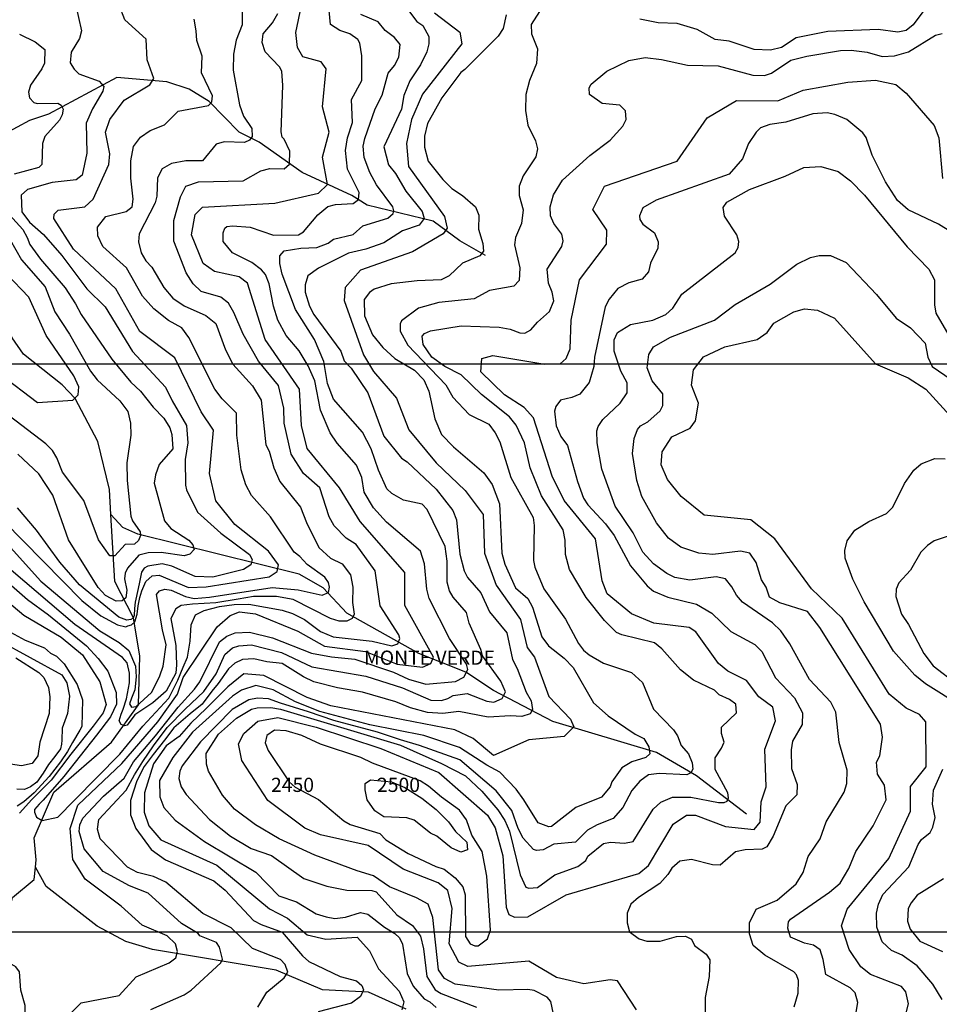
# Model space of a CAD drawing. Units: inches. Extents: x 693560 to 858820, y 9116610 to 9281858.
# Drawn here: x 749934 to 753172, y 9192846 to 9196312 of the extents above; entities that cross this region are included whole.
import ezdxf
from ezdxf.enums import TextEntityAlignment as Align

# ---------------------------------------------------------------- set-up
doc = ezdxf.new("R2010")
doc.units = ezdxf.units.IN
doc.header["$MEASUREMENT"] = 0
for name, color, linetype in [('curvas', 40, 'Continuous'), ('Grillas', 253, 'Continuous'), ('LABEL_CURVAS_SHP', 7, 'Continuous'), ('LABEL_RIOS_SHP', 7, 'Continuous')]:
    doc.layers.add(name, color=color, linetype=linetype)
doc.layers.add('rios', color=140, linetype='Continuous', lineweight=30)

msp = doc.modelspace()

# ---------------------------------------------------------------- linework, layer by layer
at = {"layer": 'curvas', "color": 33}
for points in [[(750396, 9192827), (750513, 9192879), (750538, 9192895), (750642, 9192991), (750648, 9193005), (750638, 9193047), (750627, 9193063), (750569, 9193087), (750563, 9193095), (750504, 9193130), (750386, 9193237), (750321, 9193263), (750228, 9193313), (750161, 9193393), (750144, 9193454), (750146, 9193477), (750156, 9193501), (750229, 9193578), (750302, 9193642), (750334.4, 9193698.73), (750412.43, 9193790.68), (750492.18, 9193891.3), (750549.17, 9193955.53), (750569, 9193981), (750638, 9194122), (750664, 9194142), (750693, 9194154), (750743, 9194156), (750824, 9194136), (750962, 9194082), (751032, 9194069), (751114, 9194061), (751250, 9194015), (751303, 9193990), (751364, 9193973), (751469, 9193982), (751498, 9193998), (751512, 9194024), (751507, 9194043), (751448, 9194134), (751376, 9194274), (751368, 9194307), (751360, 9194396), (751345, 9194441), (751226, 9194543), (751180, 9194594), (751147, 9194649), (751139, 9194700), (751120, 9194744), (751052, 9194821), (751028, 9194858), (750993, 9194937), (750973, 9195041), (750950, 9195094), (750918, 9195146), (750873, 9195201), (750843, 9195255), (750828, 9195304), (750813, 9195383), (750800, 9195415), (750786, 9195432), (750752, 9195457), (750683, 9195492), (750651, 9195532), (750651, 9195562), (750656, 9195579), (750663, 9195584), (750684, 9195587), (750746, 9195582), (750828, 9195554), (750916, 9195555), (750933, 9195566), (750984, 9195625), (751019, 9195655), (751046, 9195662), (751108, 9195665), (751127, 9195679), (751129, 9195704), (751089, 9195786), (751082, 9195852), (751088, 9195896), (751106, 9195951), (751102, 9196032), (751139, 9196098), (751139, 9196185), (751132, 9196230), (751125, 9196243), (751097, 9196263), (751062, 9196274), (751029, 9196295), (751014, 9196444)], [(749879, 9194545), (750153, 9194267), (750220, 9194213), (750279, 9194182), (750307.63, 9194174.99), (750314.76, 9194177.59), (750328.37, 9194181.48), (750340.04, 9194191.85), (750347.81, 9194219.09), (750351.05, 9194248.27), (750357.53, 9194277.44), (750364.01, 9194301.44), (750378, 9194334), (750401, 9194354), (750425, 9194357), (750528, 9194313), (750591, 9194315), (750813, 9194351), (750841, 9194369), (750846, 9194393), (750810, 9194441), (750692, 9194535), (750625, 9194618), (750603, 9194715), (750617, 9194867), (750573, 9194932), (750480, 9195122), (750357, 9195215), (750273, 9195365), (750124, 9195505), (750054, 9195612), (750056, 9195628), (750070, 9195642), (750164, 9195654), (750193, 9195681), (750248, 9195803), (750251, 9195840), (750236, 9195917), (750252, 9195961), (750302, 9196029), (750393, 9196083), (750406, 9196105), (750383, 9196171), (750379, 9196244), (750304, 9196312), (750285, 9196364)], [(750131, 9196367), (750152, 9196273), (750145, 9196246), (750115, 9196198), (750112, 9196161), (750126, 9196138), (750142, 9196122), (750214, 9196096), (750230, 9196077), (750227, 9196061), (750190, 9195999), (750168, 9195948), (750171, 9195842), (750154, 9195765), (750133, 9195749), (750049, 9195739), (749962, 9195714), (749939, 9195695), (749942, 9195636), (749969, 9195599), (750018, 9195556), (750083, 9195482), (750170, 9195365), (750235, 9195301), (750331, 9195144), (750448, 9195019), (750471, 9194971), (750522, 9194883), (750526, 9194822), (750517, 9194764), (750518, 9194674), (750522, 9194657), (750560, 9194579), (750642, 9194505), (750743, 9194429), (750753, 9194412), (750748, 9194393), (750722, 9194376), (750614, 9194349), (750552, 9194352), (750470, 9194388), (750436, 9194396), (750385, 9194388), (750373, 9194381), (750363, 9194367), (750356.61, 9194332.34), (750351.17, 9194309.67), (750340.3, 9194261.62), (750338.49, 9194238.95), (750336.67, 9194214.48), (750333.96, 9194205.41), (750325.8, 9194200.88), (750311, 9194198), (750283, 9194209), (750145, 9194322), (750076, 9194402), (749993, 9194515), (749926, 9194594)], [(750099, 9192799), (750151, 9192851), (750284, 9192877), (750344, 9192942), (750460, 9192991), (750484, 9193009), (750490, 9193031), (750483, 9193059), (750454, 9193087), (750366, 9193124), (750292, 9193191), (750165, 9193286), (750121, 9193355), (750112, 9193464), (750138.53, 9193547.16), (750206.39, 9193610.68), (750293.95, 9193693.91), (750420.91, 9193840.66), (750490, 9193938), (750510, 9193996), (750629, 9194175), (750675, 9194214), (750708, 9194227), (750764, 9194221), (750914, 9194159), (751007, 9194106), (751152, 9194088), (751263, 9194043), (751353, 9194033), (751382, 9194046), (751391, 9194068), (751290, 9194250), (751290, 9194366), (751133, 9194546), (751060, 9194664), (750947, 9194803), (750926, 9194883), (750920, 9195011), (750798, 9195186), (750736, 9195385), (750707, 9195407), (750620, 9195426), (750580, 9195454), (750539, 9195555), (750552, 9195627), (750578, 9195652), (750833, 9195666), (750986, 9195702), (751018, 9195732), (751001, 9195828), (751024, 9195916), (751001, 9196006), (751013, 9196139), (750996, 9196164), (750931, 9196182), (750912, 9196215), (750906, 9196267), (750927, 9196363)], [(749838, 9194378), (749962, 9194271), (750036, 9194217), (750169, 9194108), (750211, 9194063), (750244, 9194019), (750274, 9193944), (750274.48, 9193902.2), (750253.41, 9193858.27), (750204.23, 9193793.24), (750090.07, 9193647.38), (750016.31, 9193564.79), (750002.25, 9193550.73), (749986.45, 9193531.4), (749986.45, 9193522.61), (749993.47, 9193505.04), (750012.79, 9193492.73), (750069, 9193505.04), (750126.95, 9193564.79), (750286.78, 9193726.46), (750367.57, 9193824.88), (750458.9, 9193923.29), (750490.51, 9193986.55), (750509.83, 9194032.25), (750525.64, 9194067.39), (750534.42, 9194123.63), (750537.93, 9194181.62), (750553.74, 9194216.77), (750583.6, 9194232.59), (750638.04, 9194246.64), (750688.98, 9194253.67), (750741, 9194255), (750858, 9194233), (750895, 9194222), (750937, 9194200), (750993, 9194158), (751038, 9194140), (751175, 9194124), (751245, 9194108), (751266, 9194115), (751273, 9194133), (751269, 9194146), (751203, 9194249), (751186, 9194372), (751119, 9194464), (751084, 9194487), (751042, 9194530), (751024, 9194562), (750991, 9194664), (750933, 9194715), (750890, 9194783), (750865, 9194892), (750864, 9194945), (750846, 9195025), (750775, 9195110), (750721, 9195205), (750688, 9195281), (750669, 9195314), (750642, 9195335), (750573, 9195355), (750545, 9195382), (750520, 9195421), (750477, 9195533), (750477, 9195605), (750501, 9195689), (750519, 9195726), (750564, 9195741), (750721, 9195745), (750783, 9195780), (750815, 9195789), (750866, 9195787), (750884, 9195804), (750886, 9195850), (750866, 9195892), (750858, 9195899), (750855, 9195918), (750861, 9196081), (750857, 9196131), (750849, 9196147), (750798, 9196199), (750788, 9196232), (750791, 9196263), (750824, 9196302), (750843, 9196334)], [(750717, 9196342), (750718, 9196294), (750696, 9196240), (750687, 9196191), (750686, 9196135), (750708, 9196013), (750722, 9195973), (750752, 9195929), (750753, 9195901), (750743, 9195888), (750726, 9195880), (750654, 9195882), (750626, 9195874), (750578, 9195816), (750519, 9195815), (750469, 9195806), (750436, 9195787), (750419, 9195756), (750417, 9195691), (750411, 9195668), (750355, 9195559), (750353, 9195530), (750362, 9195492), (750378, 9195463), (750400, 9195441), (750442, 9195370), (750473, 9195332), (750513, 9195305), (750590, 9195271), (750625, 9195243), (750659, 9195150), (750685, 9195099), (750754, 9195023), (750785, 9194973), (750801, 9194816), (750813, 9194793), (750829, 9194735), (750850, 9194686), (750923, 9194596), (750944, 9194542), (750988, 9194454), (751029, 9194416), (751070, 9194397), (751099, 9194358), (751107, 9194314), (751106, 9194260), (751112, 9194219), (751105, 9194204), (751086, 9194195), (751059, 9194195), (751029, 9194204), (750897, 9194271), (750838, 9194282), (750758, 9194281), (750703.99, 9194272.33), (750624.73, 9194258.74), (750543.2, 9194254.2), (750502.43, 9194249.67), (750484.32, 9194238.34), (750466.2, 9194204.35), (750484.32, 9194109.18), (750486.58, 9194041.19), (750484.32, 9194011.74), (750450.35, 9193948.29), (750402.79, 9193907.5), (750339.37, 9193864.44), (750312.2, 9193828.18), (750303.14, 9193825.92), (750291.82, 9193830.45), (750285.02, 9193844.05), (750291.82, 9193866.71), (750298.61, 9193884.84), (750309.93, 9193921.09), (750321.26, 9193977.74), (750321.26, 9194011.74), (750312.2, 9194047.99), (750296, 9194067), (750128, 9194183), (749904, 9194374)], [(750773, 9192836), (750805, 9192888), (750866, 9192939), (750878, 9192959), (750869, 9192986), (750852, 9193003), (750754, 9193042), (750679, 9193115), (750579, 9193165), (750449, 9193275), (750405, 9193295), (750349, 9193310), (750314, 9193328), (750218, 9193428), (750208, 9193462), (750213, 9193496), (750309, 9193599), (750337.87, 9193653.62), (750367.34, 9193700.47), (750405.49, 9193755.98), (750454.04, 9193820.17), (750516.46, 9193884.36), (750582.34, 9193946.82), (750626, 9194009), (750657, 9194077), (750684, 9194101), (750706, 9194108), (750750, 9194111), (750856, 9194084), (750963, 9194034), (751153, 9194001), (751282, 9193960), (751382, 9193916), (751419, 9193915), (751442, 9193922), (751461, 9193933), (751510, 9193940), (751579, 9193913), (751604, 9193909), (751633, 9193922), (751645, 9193946), (751629, 9193983), (751564, 9194073), (751558, 9194095), (751517, 9194188), (751507, 9194225), (751461, 9194279), (751448, 9194301), (751440, 9194332), (751439, 9194406), (751432, 9194458), (751369, 9194588), (751351, 9194607), (751286, 9194621), (751245, 9194644), (751227, 9194660), (751198, 9194726), (751172, 9194802), (751141, 9194860), (751039, 9194976), (751018, 9195031), (751005, 9195109), (750972, 9195186), (750905, 9195292), (750859, 9195416), (750850, 9195454), (750850, 9195481), (750866, 9195499), (750924, 9195508), (750980, 9195510), (751020, 9195526), (751039, 9195540), (751108, 9195556), (751143, 9195587), (751230, 9195614), (751249, 9195630), (751252, 9195639), (751248, 9195653), (751191, 9195731), (751167, 9195775), (751147, 9195827), (751144, 9195867), (751149, 9195894), (751186, 9195999), (751210, 9196047), (751232, 9196124), (751254, 9196151), (751269, 9196180), (751274, 9196225), (751254, 9196250), (751221, 9196274), (751196, 9196305), (751136, 9196331)], [(751307, 9196340), (751333, 9196306), (751354, 9196292), (751375, 9196253), (751375, 9196227), (751368, 9196199), (751345, 9196153), (751308, 9196097), (751287, 9196046), (751279, 9195997), (751217, 9195865), (751233, 9195801), (751258, 9195771), (751294, 9195709), (751351, 9195637), (751358, 9195612), (751341, 9195589), (751282, 9195569), (751216, 9195527), (751153, 9195505), (751092, 9195490), (750986, 9195437), (750949, 9195411), (750939, 9195379), (750940, 9195353), (750955, 9195304), (750970, 9195275), (751065, 9195145), (751077, 9195111), (751101, 9195086), (751160, 9194999), (751216, 9194846), (751279, 9194769), (751299, 9194756), (751401, 9194659), (751459, 9194584), (751472, 9194552), (751484, 9194430), (751499, 9194372), (751511, 9194348), (751558, 9194294), (751588, 9194228), (751649, 9194154), (751669, 9194060), (751686, 9194028), (751718, 9193945), (751735, 9193914), (751740, 9193884), (751732, 9193868), (751702, 9193859), (751662, 9193861), (751584, 9193857), (751480, 9193876), (751424, 9193869), (751370, 9193873), (751310, 9193890), (751259, 9193911), (751141, 9193945), (751053, 9193960), (750970, 9193981), (750933, 9193999), (750859, 9194046), (750805, 9194051), (750759, 9194062), (750719, 9194060), (750692, 9194047), (750670, 9194027), (750633, 9193975), (750610.47, 9193947.86), (750576.7, 9193902.26), (750534.88, 9193867.93), (750476.58, 9193818.44), (750443.63, 9193775.07), (750403.76, 9193724.75), (750372.55, 9193683.12), (750347, 9193632), (750324, 9193563), (750324, 9193513), (750343, 9193465), (750397, 9193391), (750448, 9193354), (750618, 9193280), (750658, 9193247), (750758, 9193141), (750784, 9193126), (750858, 9193099), (750930, 9193016), (750952, 9192996), (751063, 9192944), (751120, 9192928), (751139, 9192912), (751145, 9192896), (751134, 9192873), (751102, 9192849), (750985, 9192819)], [(751395, 9196337), (751484, 9196269), (751491, 9196227), (751353, 9196050), (751314, 9195961), (751296, 9195876), (751303, 9195795), (751430, 9195620), (751439, 9195579), (751425, 9195559), (751317, 9195495), (751134, 9195430), (751080, 9195369), (751077, 9195324), (751145, 9195132), (751180, 9195074), (751261, 9194980), (751304, 9194868), (751401, 9194752), (751503, 9194655), (751566, 9194570), (751571, 9194434), (751612, 9194321), (751698, 9194201), (751721, 9194102), (751747, 9194068), (751798, 9193929), (751874, 9193850), (751885, 9193822), (751851, 9193789), (751727, 9193777), (751603, 9193722), (751531, 9193781), (751466, 9193812), (751030, 9193897), (750946, 9193926), (750794, 9194003), (750724, 9194009), (750667, 9193963), (750591.89, 9193888.06), (750536.41, 9193835.14), (750495.66, 9193788.3), (750449.72, 9193756.2), (750405, 9193692), (750374, 9193590), (750373, 9193522), (750389, 9193474), (750431, 9193425), (750628, 9193335), (750814, 9193182), (750877, 9193149), (750946, 9193090), (751012, 9193075), (751122, 9193082), (751166, 9193034), (751198, 9192970), (751270, 9192892), (751287, 9192854), (751280, 9192826)], [(751647, 9196330), (751637, 9196282), (751619, 9196255), (751502, 9196137), (751488, 9196127), (751421, 9196037), (751370, 9195947), (751360, 9195902), (751360, 9195864), (751373, 9195814), (751424, 9195750), (751456, 9195718), (751494, 9195693), (751539, 9195653), (751551, 9195624), (751550, 9195575), (751565, 9195524), (751567, 9195498), (751555, 9195481), (751493, 9195455), (751447, 9195411), (751418, 9195396), (751334, 9195393), (751242, 9195383), (751182, 9195364), (751166, 9195352), (751147, 9195327), (751148, 9195270), (751176, 9195203), (751213, 9195158), (751255, 9195120), (751325, 9195079), (751357, 9195044), (751375, 9195005), (751396, 9194907), (751420, 9194852), (751462, 9194809), (751569, 9194717), (751598, 9194676), (751624, 9194608), (751632, 9194434), (751642, 9194395), (751680, 9194312), (751723, 9194275), (751740, 9194244), (751773, 9194139), (751796, 9194108), (751852, 9194064), (751883, 9194032), (751955, 9193907), (752006, 9193861), (752101, 9193797), (752132, 9193782), (752150, 9193752), (752153, 9193728), (752139, 9193714), (752090, 9193699), (752054, 9193678), (752019, 9193629), (752013, 9193611), (751983, 9193575), (751892, 9193539), (751807, 9193472), (751797, 9193471), (751760, 9193484), (751710, 9193566), (751682, 9193603), (751625, 9193663), (751579, 9193687), (751483, 9193750), (751357, 9193792), (751167, 9193829), (750991, 9193876), (750905, 9193911), (750827, 9193953), (750766, 9193968), (750715, 9193952), (750684, 9193930), (750543, 9193804), (750473, 9193715), (750427, 9193634), (750428, 9193576), (750442, 9193539), (750482, 9193494), (750585, 9193419), (750766, 9193311), (750847, 9193228), (750909, 9193206), (750978, 9193164), (751013, 9193153), (751044, 9193148), (751082, 9193152), (751134, 9193169), (751160, 9193163), (751219, 9193117), (751255, 9193095), (751272, 9193079), (751282, 9193057), (751299, 9192954), (751320, 9192909), (751358, 9192865), (751379, 9192854), (751401, 9192834)], [(751765, 9196341), (751735, 9196296), (751736, 9196263), (751757, 9196210), (751754, 9196158), (751729, 9196098), (751716, 9196049), (751715, 9195993), (751724, 9195941), (751750, 9195886), (751758, 9195858), (751752, 9195830), (751707, 9195763), (751693, 9195726), (751693, 9195694), (751707, 9195643), (751701, 9195595), (751680, 9195546), (751677, 9195520), (751695, 9195439), (751693, 9195394), (751674, 9195374), (751589, 9195359), (751534, 9195330), (751410, 9195317), (751338, 9195297), (751279, 9195252), (751274, 9195241), (751274, 9195216), (751301, 9195166), (751435, 9195027), (751459, 9194983), (751517, 9194922), (751586, 9194888), (751609, 9194858), (751625, 9194826), (751664, 9194700), (751742, 9194560), (751746, 9194531), (751744, 9194408), (751748, 9194385), (751780, 9194308), (751856, 9194202), (751902, 9194116), (751919, 9194093), (751940, 9194076), (751990, 9194047), (752089, 9194014), (752127, 9193979), (752166, 9193885), (752237, 9193812), (752251, 9193791), (752263, 9193757), (752289, 9193727), (752302, 9193696), (752304, 9193674), (752297, 9193661), (752284, 9193653), (752186, 9193658), (752149, 9193654), (752118, 9193631), (752090, 9193598), (752058, 9193539), (752024, 9193500), (751968, 9193478), (751934, 9193459), (751891, 9193416), (751815, 9193409), (751777, 9193389), (751754, 9193387), (751744, 9193391), (751707, 9193431), (751689, 9193465), (751667, 9193528), (751612, 9193597), (751484, 9193706), (751342, 9193757), (751274.61, 9193777.14), (751193.62, 9193803.42), (751040.39, 9193845.04), (750950.64, 9193875.7), (750852.14, 9193906.37), (750810.55, 9193921.7), (750771.15, 9193923.89), (750740.5, 9193917.32), (750682, 9193884), (750571, 9193770), (750506, 9193685), (750498, 9193667), (750495, 9193641), (750503, 9193611), (750520, 9193584), (750602, 9193496), (750677, 9193437), (750749, 9193394), (750821, 9193369), (750935, 9193289), (751016, 9193261), (751086, 9193247), (751174, 9193246), (751189, 9193242), (751262, 9193160), (751317, 9193123), (751345, 9193085), (751356, 9193041), (751368, 9192944), (751397, 9192896), (751418, 9192883), (751543, 9192836)], [(753115, 9196340), (753080, 9196294), (753056, 9196274), (753026, 9196269), (752957, 9196278), (752780, 9196271), (752668, 9196249), (752617, 9196215), (752578, 9196205), (752521, 9196207), (752433, 9196237), (752383, 9196243), (752320, 9196278), (752249, 9196299), (752183, 9196302), (752118, 9196314)], [(749881, 9194477), (750009, 9194336), (750216, 9194161), (750285, 9194120), (750318.99, 9194091.05), (750341.64, 9194036.66), (750343.9, 9193998.14), (750339.37, 9193952.82), (750328.05, 9193923.36), (750321.26, 9193902.96), (750328.05, 9193891.63), (750343.9, 9193893.9), (750398.26, 9193943.75), (750411.85, 9193970.95), (750427.7, 9194002.67), (750439.02, 9194036.66), (750450.35, 9194111.44), (750437.33, 9194163.92), (750416, 9194288), (750427, 9194302), (750445, 9194307), (750468, 9194304), (750518, 9194282), (750549, 9194275), (750602, 9194279), (750823, 9194313), (750915, 9194305), (750999, 9194286), (751021, 9194295), (751025, 9194314), (751021, 9194331), (751009, 9194350), (750946, 9194394), (750921, 9194422), (750901, 9194437), (750817, 9194562), (750750, 9194637), (750731, 9194675), (750714, 9194728), (750699, 9194849), (750698, 9194927), (750647, 9194977), (750621, 9195012), (750530, 9195194), (750505, 9195227), (750458, 9195253), (750406, 9195294), (750367, 9195339), (750310, 9195439), (750227, 9195514), (750209, 9195552), (750208, 9195582), (750238, 9195619), (750309, 9195637), (750330, 9195653), (750334, 9195680), (750325, 9195754), (750326, 9195815), (750335, 9195866), (750359, 9195899), (750394, 9195922), (750444, 9195942), (750492, 9195990), (750599, 9196010), (750611, 9196023), (750613, 9196044), (750574, 9196125), (750577, 9196184), (750558, 9196239), (750556, 9196273), (750548, 9196314)], [(749934, 9196262), (749989, 9196234), (750023, 9196207), (750021, 9196160), (750012, 9196139), (749972, 9196082), (749965, 9196057), (749969, 9196037), (749984, 9196021), (749996, 9196017), (750068, 9196019), (750080, 9196011), (750087, 9195997), (750084, 9195978), (750074, 9195959), (750023, 9195901), (750015, 9195877), (750012, 9195803), (750001, 9195792), (749915, 9195768)], [(751824, 9192760), (751805, 9192855), (751792, 9192871), (751746, 9192894), (751723, 9192898), (751621, 9192895), (751468, 9192917), (751430, 9192936), (751409, 9192967), (751389, 9193151), (751372, 9193198), (751331, 9193220), (751236, 9193259), (751180, 9193298), (751122, 9193315), (750973, 9193371), (750848, 9193428), (750764, 9193477), (750690, 9193533), (750648, 9193582), (750599, 9193667), (750592, 9193691), (750591, 9193729), (750634, 9193797), (750698, 9193853), (750751, 9193885), (750770, 9193890), (750818, 9193891), (750852, 9193885), (751275, 9193758), (751419, 9193694), (751504, 9193650), (751561, 9193596), (751618, 9193530), (751642, 9193493), (751659, 9193455), (751696, 9193301), (751717, 9193258), (751727, 9193254), (751758, 9193257), (751819, 9193301), (751900, 9193331), (751928, 9193352), (751935, 9193367), (751990, 9193412), (752015, 9193416), (752064, 9193413), (752095, 9193419), (752165, 9193533), (752192, 9193557), (752233, 9193575), (752297, 9193575), (752395, 9193556), (752415, 9193556), (752425, 9193561), (752430, 9193572), (752428, 9193590), (752383, 9193672), (752383, 9193713), (752406, 9193747), (752415, 9193769), (752405, 9193799), (752406, 9193821), (752458, 9193872), (752456, 9193902), (752434, 9193919), (752397, 9193935), (752381, 9193952), (752307, 9193987), (752261, 9194023), (752195, 9194097), (752170, 9194118), (752054, 9194146), (752036, 9194155), (751993, 9194197), (751929, 9194278), (751870, 9194376), (751856, 9194429), (751855, 9194480), (751848, 9194516), (751772, 9194636), (751732, 9194734), (751712, 9194822), (751683, 9194885), (751659, 9194914), (751560, 9194993), (751489, 9195062), (751431, 9195091), (751385, 9195124), (751355, 9195169), (751352, 9195198), (751360, 9195208), (751381, 9195217), (751489, 9195234), (751622, 9195230), (751661, 9195223), (751695, 9195210), (751713, 9195209), (751734, 9195220), (751758, 9195248), (751800, 9195285), (751815, 9195322), (751809, 9195353), (751796, 9195385), (751792, 9195434), (751843, 9195514), (751848, 9195534), (751843, 9195557), (751815, 9195595), (751803, 9195622), (751802, 9195654), (751814, 9195696), (751846, 9195748), (751942, 9195834), (752013, 9195888), (752058, 9195937), (752070, 9195961), (752068, 9195992), (752048, 9196011), (751985, 9196017), (751941, 9196049), (751939, 9196073), (751946, 9196085), (752002, 9196131), (752079, 9196169), (752137, 9196179), (752194, 9196172), (752286, 9196152), (752394, 9196150), (752516, 9196117), (752557, 9196116), (752581, 9196124), (752650, 9196170), (752706, 9196184), (752824, 9196204), (752862, 9196205), (752918, 9196198), (752971, 9196183), (753015, 9196185), (753064, 9196199), (753159, 9196258), (753182, 9196264)], [(752106, 9192826), (752039, 9192928), (752013, 9192932), (751921, 9192918), (751825, 9192940), (751727, 9192997), (751512, 9192979), (751481, 9192994), (751447, 9193059), (751457, 9193183), (751442, 9193246), (751408, 9193273), (751285, 9193321), (751161, 9193405), (750994, 9193442), (750938, 9193466), (750808, 9193563), (750716, 9193704), (750705, 9193763), (750724, 9193799), (750773, 9193843), (750843, 9193855), (750978, 9193821), (751206, 9193746), (751410, 9193662), (751581, 9193511), (751609, 9193467), (751636, 9193368), (751647, 9193188), (751657, 9193162), (751677, 9193152), (751723, 9193154), (751859, 9193231), (752114, 9193306), (752148, 9193334), (752235, 9193480), (752282, 9193511), (752314, 9193511), (752420, 9193472), (752521, 9193461), (752542, 9193487), (752545, 9193559), (752563, 9193611), (752558, 9193744), (752596, 9193844), (752586, 9193892), (752537, 9193928), (752493, 9193986), (752428, 9194018), (752395, 9194046), (752315, 9194157), (752292, 9194172), (752167, 9194188), (752088, 9194220), (752003, 9194291), (751985, 9194337), (751962, 9194484), (751851, 9194619), (751809, 9194705), (751743, 9194910), (751711, 9194947), (751641, 9194992), (751558, 9195073), (751562, 9195120), (751600, 9195130), (751783, 9195100), (751837, 9195101), (751859, 9195120), (751873, 9195154), (751876, 9195255), (751905, 9195396), (752001, 9195522), (752002, 9195571), (751952, 9195644), (751994, 9195726), (752249, 9195814), (752355, 9195967), (752458, 9196028), (752604, 9196027), (752693, 9196064), (752850, 9196093), (752948, 9196099), (753019, 9196084), (753056, 9196054), (753154, 9195940), (753171, 9195897), (753184, 9195753)], [(753213, 9195565), (753170, 9195592), (753063, 9195643), (753025, 9195676), (752983, 9195742), (752936, 9195835), (752915, 9195898), (752903, 9195914), (752847, 9195961), (752805, 9195979), (752778, 9195984), (752727, 9195981), (752632, 9195952), (752576, 9195944), (752543, 9195932), (752528, 9195917), (752501, 9195876), (752479, 9195823), (752433, 9195769), (752175, 9195677), (752129, 9195650), (752117, 9195622), (752118, 9195609), (752128, 9195593), (752170, 9195562), (752183, 9195530), (752181, 9195508), (752156, 9195455), (752148, 9195425), (752126, 9195399), (752079, 9195386), (752041, 9195366), (752010, 9195328), (751996, 9195301), (751958, 9195124), (751956, 9195091), (751940, 9195035), (751907, 9194994), (751879, 9194982), (751839, 9194973), (751822, 9194951), (751817, 9194934), (751823, 9194882), (751840, 9194845), (751863, 9194813), (751899, 9194686), (751920, 9194628), (751935, 9194604), (751997, 9194537), (752027, 9194496), (752085, 9194389), (752144, 9194319), (752166, 9194300), (752217, 9194279), (752317, 9194254), (752372, 9194223), (752438, 9194158), (752523, 9194113), (752547, 9194088), (752596, 9193995), (752663, 9193925), (752691, 9193872), (752690, 9193831), (752656, 9193772), (752651, 9193742), (752652, 9193676), (752672, 9193619), (752671, 9193583), (752632, 9193544), (752587, 9193437), (752565, 9193400), (752549, 9193392), (752489, 9193390), (752455, 9193382), (752401, 9193336), (752374, 9193337), (752300, 9193355), (752259, 9193350), (752231, 9193325), (752217, 9193302), (752188, 9193271), (752113, 9193222), (752086, 9193198), (752073, 9193167), (752073, 9193132), (752081, 9193101), (752115, 9193076), (752143, 9193068), (752189, 9193068), (752247, 9193084), (752279, 9193086), (752300, 9193075), (752310, 9193053), (752352, 9193022), (752364, 9193002), (752362, 9192943), (752348, 9192869), (752348, 9192814)], [(752661, 9192837), (752676, 9192885), (752677, 9192929), (752670, 9192949), (752660, 9192960), (752558, 9193019), (752517, 9193052), (752504, 9193094), (752504, 9193132), (752527, 9193180), (752602, 9193212), (752668, 9193270), (752693, 9193310), (752711, 9193366), (752753, 9193428), (752774, 9193488), (752838, 9193593), (752847, 9193623), (752848, 9193670), (752820, 9193767), (752808, 9193874), (752791, 9193909), (752715, 9193989), (752646, 9194115), (752614, 9194161), (752585, 9194189), (752480, 9194261), (752458, 9194286), (752442, 9194316), (752420, 9194344), (752387, 9194351), (752294, 9194339), (752241, 9194348), (752213, 9194362), (752166, 9194397), (752128, 9194437), (752094, 9194506), (752031, 9194600), (751984, 9194730), (751968, 9194823), (751967, 9194865), (751971, 9194880), (751988, 9194905), (752049, 9194962), (752073, 9194999), (752073, 9195034), (752051, 9195075), (752028, 9195145), (752028, 9195185), (752039, 9195211), (752085, 9195239), (752164, 9195254), (752210, 9195274), (752234, 9195297), (752266, 9195346), (752454, 9195491), (752464, 9195510), (752467, 9195531), (752459, 9195555), (752416, 9195621), (752411, 9195651), (752424, 9195670), (752504, 9195715), (752630, 9195762), (752695, 9195792), (752755, 9195796), (752816, 9195778), (752860, 9195745), (752909, 9195695), (753059, 9195513), (753136, 9195434), (753156, 9195396), (753155, 9195308), (753160, 9195279), (753206, 9195200)], [(749887, 9195638), (749945, 9195574), (749961, 9195546), (749970, 9195521), (750007, 9195469), (750094, 9195368), (750131, 9195312), (750151, 9195274), (750259, 9195117), (750325, 9195036), (750359, 9195004), (750404, 9194948), (750442, 9194909), (750463, 9194875), (750470, 9194852), (750473, 9194802), (750425, 9194746), (750412, 9194710), (750408, 9194680), (750444, 9194548), (750466, 9194521), (750530, 9194480), (750544, 9194463), (750548, 9194447), (750533, 9194431), (750513, 9194425), (750432, 9194436), (750386, 9194435), (750354, 9194427), (750314, 9194381), (750305, 9194364), (750303, 9194344), (750311, 9194304), (750308, 9194277), (750295, 9194266), (750274, 9194265), (750236, 9194285), (750211, 9194313), (750106, 9194481), (750051, 9194638), (750002, 9194713), (749928, 9194783)], [(749901, 9195537), (749941, 9195467), (750024, 9195372), (750058, 9195284), (750110, 9195205), (750183, 9195075), (750207, 9195044), (750287, 9194971), (750315, 9194933), (750324, 9194892), (750325, 9194850), (750312, 9194752), (750313, 9194690), (750325, 9194564), (750331, 9194548), (750358, 9194509), (750360, 9194496), (750353, 9194479), (750338, 9194466), (750305, 9194464), (750269, 9194425), (750252, 9194425), (750212, 9194481), (750160, 9194619), (750085, 9194719), (750065, 9194770), (750050, 9194795), (750026, 9194819), (749877, 9194933)], [(752874, 9192784), (752886, 9192852), (752876, 9192886), (752859, 9192903), (752773, 9192950), (752764, 9193003), (752753, 9193037), (752730, 9193054), (752698, 9193061), (752649, 9193082), (752639, 9193114), (752642, 9193136), (752648, 9193145), (752786, 9193240), (752823, 9193272), (752854, 9193324), (752878, 9193384), (752940, 9193474), (752985, 9193565), (752979, 9193617), (752955, 9193656), (752951, 9193698), (752963, 9193720), (752972, 9193786), (752965, 9193832), (752752, 9194172), (752708, 9194229), (752611, 9194259), (752575, 9194279), (752563, 9194314), (752546, 9194340), (752528, 9194401), (752505, 9194434), (752472, 9194441), (752375, 9194429), (752326, 9194434), (752262, 9194455), (752219, 9194487), (752177, 9194541), (752125, 9194634), (752107, 9194690), (752092, 9194785), (752098, 9194838), (752110, 9194869), (752120, 9194882), (752146, 9194896), (752189, 9194935), (752199, 9194954), (752199, 9194995), (752161, 9195041), (752144, 9195087), (752150, 9195134), (752166, 9195161), (752226, 9195195), (752381, 9195255), (752454, 9195310), (752577, 9195381), (752671, 9195452), (752719, 9195475), (752750, 9195482), (752789, 9195482), (752844, 9195457), (752951, 9195345), (753020, 9195261), (753071, 9195228), (753123, 9195173), (753132, 9195124), (753147, 9195091), (753236, 9195030)], [(749863, 9195066), (749997, 9194964), (750121, 9194973), (750140, 9194992), (750142, 9195020), (750125, 9195058), (750027, 9195201), (749966, 9195335), (749888, 9195418)], [(753031, 9192719), (753064, 9192847), (753055, 9192889), (753039, 9192908), (752930, 9192950), (752896, 9192977), (752855, 9193039), (752828, 9193122), (752848, 9193180), (752995, 9193359), (753071, 9193525), (753071, 9193612), (753126, 9193682), (753125, 9193840), (753103, 9193866), (753056, 9193888), (752996, 9193938), (752831, 9194205), (752722, 9194308), (752593, 9194485), (752509, 9194552), (752344, 9194568), (752264, 9194634), (752215, 9194694), (752193, 9194745), (752197, 9194791), (752231, 9194844), (752295, 9194874), (752314, 9194900), (752324, 9194962), (752300, 9195026), (752307, 9195080), (752342, 9195125), (752417, 9195160), (752531, 9195186), (752566, 9195211), (752590, 9195244), (752660, 9195284), (752698, 9195294), (752743, 9195290), (752804, 9195261), (752948, 9195101), (753063, 9195052), (753125, 9195012), (753247, 9194878)], [(753249, 9193895), (753124, 9193974), (753086, 9194004), (753011, 9194089), (752908, 9194263), (752868, 9194342), (752841, 9194417), (752840, 9194444), (752848, 9194478), (752875, 9194515), (752924, 9194546), (752987, 9194574), (753009, 9194596), (753050, 9194679), (753083, 9194726), (753109, 9194749), (753157, 9194767), (753193, 9194766)], [(753207, 9194495), (753154, 9194477), (753131, 9194461), (753108, 9194438), (753071, 9194374), (753030, 9194329), (753021, 9194307), (753019, 9194281), (753039, 9194219), (753064, 9194183), (753118, 9194081), (753151, 9194037), (753237, 9193972)], [(749790, 9194348), (749949, 9194216), (750080, 9194138), (750155, 9194076), (750216, 9193981), (750238.96, 9193900.66), (750228.28, 9193871.32), (750193.26, 9193825.33), (750114.45, 9193726.76), (750044.41, 9193634.77), (749976.55, 9193566.87), (749934, 9193519)], [(749902, 9194156), (749953, 9194128), (750022, 9194101), (750043, 9194082), (750064, 9194071), (750091, 9194044), (750136, 9193972), (750155, 9193918), (750153, 9193824), (750145.59, 9193811.29), (750120.49, 9193767.09), (750102.43, 9193735.96), (750078.33, 9193699.8), (750038.18, 9193647.57), (749984.98, 9193590.32), (749948.84, 9193558.18), (749924.75, 9193543.11)], [(749858, 9194128), (750082, 9194006), (750100, 9193977), (750110, 9193930), (750102, 9193869), (750084, 9193818), (750083, 9193775), (750081.35, 9193762.07), (750078.34, 9193745), (750057.76, 9193718.38), (750035.17, 9193690.26), (750016.6, 9193659.62), (749995.02, 9193627.98), (749971.93, 9193610.91), (749951, 9193602), (749924, 9193603)], [(749921, 9194066), (750002, 9194014), (750019, 9193996), (750036, 9193961), (750040, 9193928), (750038, 9193870), (750005, 9193769), (749998, 9193721), (749978, 9193693), (749941, 9193685), (749871, 9193696)], [(753183, 9192863), (753150, 9192916), (753094, 9192981), (753042, 9193019), (753004, 9193035), (752971, 9193066), (752952, 9193117), (752951, 9193166), (752958, 9193198), (752974, 9193232), (753065, 9193329), (753098, 9193408), (753110, 9193426), (753140, 9193450), (753150, 9193469), (753158, 9193503), (753149, 9193550), (753152, 9193599), (753185, 9193673)], [(753187, 9193287), (753095, 9193230), (753073, 9193203), (753063, 9193183), (753060, 9193138), (753070, 9193110), (753104, 9193068), (753184, 9193031)]]:
    msp.add_lwpolyline(points, dxfattribs=at)
for points in [[(751579, 9193297), (751563, 9193383), (751526, 9193441), (751508, 9193495), (751483, 9193529), (751419, 9193575), (751374, 9193614), (751344, 9193632), (751177, 9193695), (751136, 9193714), (750993, 9193762), (750928, 9193792), (750873, 9193809), (750832, 9193811), (750805, 9193792), (750799, 9193766), (750809, 9193739), (750883, 9193629), (750904, 9193610), (750986, 9193567), (751075, 9193491), (751098, 9193479), (751202, 9193447), (751224, 9193425), (751302, 9193376), (751399, 9193331), (751429, 9193321), (751468, 9193291), (751495, 9193259), (751503, 9193231), (751504, 9193084), (751521, 9193058), (751537, 9193051), (751549, 9193051), (751582, 9193076), (751592, 9193106)], [(751403, 9193438), (751381, 9193448), (751323, 9193494), (751297, 9193502), (751217, 9193506), (751185, 9193527), (751158, 9193565), (751151, 9193601), (751151, 9193623), (751170, 9193636), (751243, 9193629), (751290, 9193609), (751350, 9193571), (751401, 9193531), (751444, 9193488), (751469, 9193454), (751509, 9193417), (751511, 9193389), (751487, 9193381), (751454, 9193397)]]:
    msp.add_lwpolyline(points, close=True, dxfattribs=at)
at = {"layer": 'Grillas'}
for p, q in [((858716.42, 9195100), (693663.1, 9195100)), ((858591.9, 9193100), (693787.62, 9193100))]:
    msp.add_line(p, q, dxfattribs=at)
at = {"layer": 'rios'}
for points in [[(751575, 9195482), (751484, 9195534), (751390, 9195603), (751158, 9195659), (751104, 9195693), (750929, 9195775), (750777, 9195881), (750707, 9195917), (750601, 9196025), (750531, 9196068), (750452, 9196094), (750276, 9196109), (750036, 9195980), (749969, 9195958), (749882, 9195911), (749715, 9195889), (749664, 9195823), (749649, 9195661), (749630, 9195633), (749591, 9195622), (749517.58, 9195643.12)], [(750255, 9194570), (750250, 9194658), (750209, 9194827), (750130, 9194979), (750084, 9195027), (749948, 9195135), (749908, 9195192), (749854, 9195306), (749733, 9195434), (749542, 9195593), (749517.58, 9195643.12)], [(749989.39, 9193328.29), (749992, 9193354), (749985, 9193432), (750054, 9193593), (750258, 9193768), (750353, 9193900), (750357, 9194071), (750335, 9194206), (750269, 9194334), (750255, 9194570)], [(752493, 9193515), (752317, 9193650), (752177, 9193732), (751812, 9193841), (751603, 9193951), (751505, 9194015), (751340, 9194081), (751086, 9194223), (751003, 9194312), (750918, 9194360), (750350, 9194501), (750297, 9194525), (750255, 9194570)], [(750168, 9191659), (750155, 9191729), (750166, 9191870), (750131, 9192050), (750134, 9192120), (750077, 9192268), (750038, 9192589), (749954, 9192761), (749954, 9192841), (749938, 9192895), (749934, 9192960), (749920, 9192978), (749874, 9193005), (749858, 9193039), (749861, 9193086), (749888, 9193142), (749909, 9193222), (749985, 9193285), (749989.39, 9193328.29)], [(751295, 9192828), (751163, 9192888), (751000, 9192897), (750837, 9192966), (750402, 9193038), (750308, 9193067), (750207, 9193121), (750027, 9193260), (749989.39, 9193328.29)]]:
    msp.add_lwpolyline(points, dxfattribs=at)

# ---------------------------------------------------------------- texts
at = {"layer": 'LABEL_CURVAS_SHP'}
for s, p in [('2450', (750894.91, 9193618.22)), ('2500', (751268.06, 9193618.33))]:
    msp.add_text(s, height=50, dxfattribs=at).set_placement(p, align=Align.MIDDLE_CENTER)
at = {"layer": 'LABEL_RIOS_SHP'}
msp.add_text('MONTE VERDE', height=50, dxfattribs=at).set_placement((751377.44, 9194066.03), align=Align.MIDDLE_CENTER)

doc.saveas('drawing.dxf')
